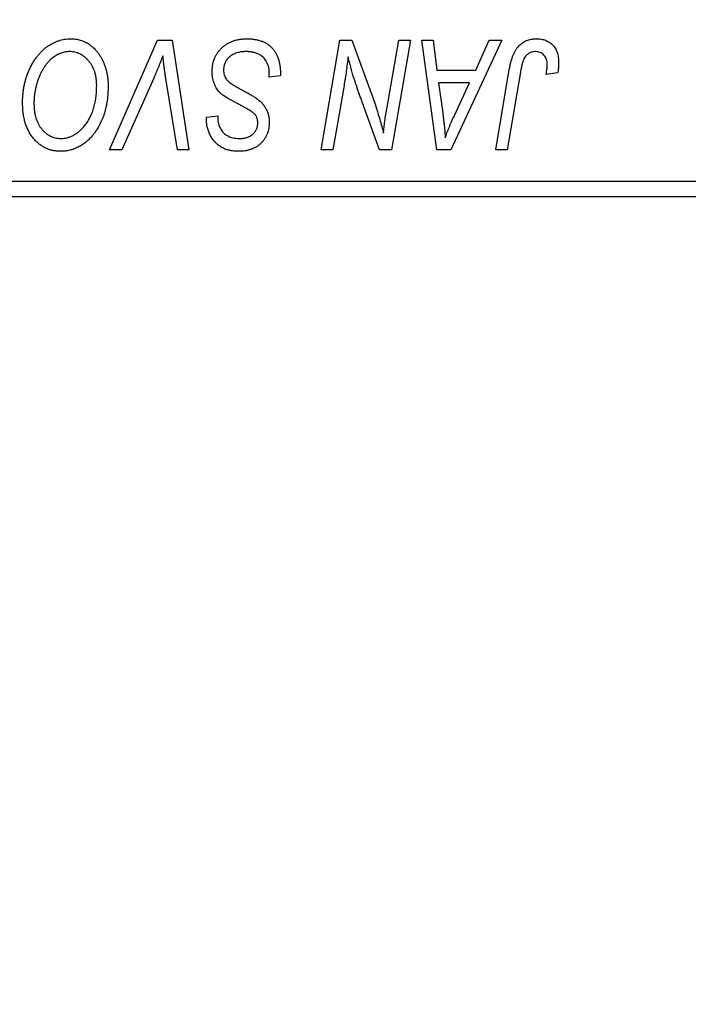
# Model space of a CAD drawing. Units: millimetres. Extents: x 15 to 591, y 5 to 415.
# Drawn here: x 105 to 110, y 314 to 320 of the extents above; entities that cross this region are included whole.
import ezdxf

# ---------------------------------------------------------------- set-up
doc = ezdxf.new("R2010")
doc.units = ezdxf.units.MM
doc.styles.add('SLDTEXTSTYLE0', font='TXT', dxfattribs={"width": 0.75})
doc.dimstyles.new('SLDDIMSTYLE0', dxfattribs={"dimtxt": 3.5, "dimasz": 3.302, "dimexe": 0, "dimexo": 0.0625, "dimgap": 0.875, "dimtad": 1, "dimdec": 0, "dimlfac": 5.1, "dimrnd": 1e-09, "dimzin": 12, "dimdsep": 46, "dimtxsty": 'SLDTEXTSTYLE0', "dimsah": 1, "dimcen": 0.09, "dimadec": 0, "dimazin": 3, "dimtfac": 1, "dimtdec": 0, "dimtofl": 0, "dimtmove": 0, "dimatfit": 3, "dimfxl": 1, "dimfrac": 2, "dimtolj": 1, "dimtzin": 12, "dimarcsym": 0})

# ---------------------------------------------------------------- blocks, each defined once
blk = doc.blocks.new('_D')
at = {"color": 7, "linetype": 'Continuous', "lineweight": 0}
for p, q in [((122.9098, 328.149), (122.9098, 302.2471)), ((73.498, 318.2471), (73.498, 302.2471)), ((73.498, 303.2471), (122.9098, 303.2471))]:
    blk.add_line(p, q, dxfattribs=at)
at = {"color": 7, "linetype": 'Continuous', "lineweight": 18}
for points in [[(73.498, 303.2471), (76.8, 302.7391), (76.8, 303.7551)], [(122.9098, 303.2471), (119.6078, 303.7551), (119.6078, 302.7391)]]:
    blk.add_solid(points, dxfattribs=at)
at = {"color": 7, "linetype": 'Continuous', "lineweight": 18, "insert": (94.3248, 307.7588), "char_height": 3.5, "attachment_point": 1, "style": 'SLDTEXTSTYLE0'}
blk.add_mtext('252', dxfattribs=at)

msp = doc.modelspace()

# ---------------------------------------------------------------- linework, layer by layer
at = {"color": 7, "linetype": 'Continuous', "lineweight": 25}
for p, q in [((105.9047, 319.5412), (106.2046, 320.2275)), ((106.2046, 320.2275), (106.2956, 320.2275)), ((106.2956, 320.2275), (106.4006, 319.5412)), ((107.2283, 319.5412), (107.3444, 320.2275)), ((107.3444, 320.2275), (107.4196, 320.2275)), ((107.4196, 320.2275), (107.5623, 319.8329)), ((107.6395, 319.8087), (107.7129, 320.2275)), ((107.785, 320.2275), (107.6678, 319.5412)), ((107.7129, 320.2275), (107.785, 320.2275)), ((107.8559, 320.2275), (107.9276, 320.2275)), ((107.9499, 319.5412), (107.8559, 320.2275)), ((107.9276, 320.2275), (107.9506, 320.0403)), ((108.3559, 320.2275), (108.0371, 319.5412)), ((108.1943, 320.0403), (108.2786, 320.2275)), ((108.2786, 320.2275), (108.3559, 320.2275)), ((107.9506, 320.0403), (108.1943, 320.0403)), ((108.3187, 319.5412), (108.4036, 320.0442)), ((108.4733, 320.0271), (108.3909, 319.5412)), ((108.7057, 320.0225), (108.6341, 320.0135)), ((106.1806, 319.99), (105.9816, 319.5412)), ((106.9027, 319.9957), (106.9032, 320.0179)), ((106.974, 320.0041), (106.9027, 319.9957)), ((107.9606, 319.9601), (107.9853, 319.7874)), ((108.1552, 319.9601), (107.9606, 319.9601)), ((108.0603, 319.7565), (108.1552, 319.9601)), ((106.3286, 319.5412), (106.2625, 319.9499)), ((107.3704, 319.9434), (107.3007, 319.5412)), ((107.5926, 319.5412), (107.4991, 319.7998)), ((106.5101, 319.7311), (106.5105, 319.7462)), ((106.5105, 319.7462), (106.5818, 319.7533)), ((106.5818, 319.7533), (106.5814, 319.7375)), ((105.9816, 319.5412), (105.9047, 319.5412)), ((106.4006, 319.5412), (106.3286, 319.5412)), ((107.3007, 319.5412), (107.2283, 319.5412)), ((107.6678, 319.5412), (107.5926, 319.5412)), ((108.0371, 319.5412), (107.9499, 319.5412)), ((108.3909, 319.5412), (108.3187, 319.5412)), ((100.7529, 319.3451), (116.0471, 319.3451)), ((116.0471, 319.2471), (100.7529, 319.2471))]:
    msp.add_line(p, q, dxfattribs=at)
for points, knots in [([(105.3608, 319.8378), (105.3609, 319.8473), (105.3612, 319.8662), (105.3633, 319.8941), (105.3668, 319.9214), (105.3716, 319.948), (105.378, 319.9739), (105.3854, 319.9992), (105.3945, 320.0238), (105.405, 320.0475), (105.4162, 320.0702), (105.4286, 320.0915), (105.4415, 320.1115), (105.4552, 320.1299), (105.4695, 320.147), (105.4846, 320.1625), (105.5005, 320.1766), (105.5171, 320.1891), (105.5341, 320.2002), (105.5514, 320.2099), (105.569, 320.218), (105.5867, 320.2247), (105.6047, 320.2299), (105.6229, 320.2337), (105.6414, 320.236), (105.6537, 320.2362), (105.6599, 320.2364)], [0, 0, 0, 0, 0.051795, 0.102706, 0.152363, 0.20141, 0.249746, 0.297455, 0.344845, 0.392009, 0.438322, 0.482904, 0.52599, 0.567516, 0.607845, 0.646963, 0.685433, 0.723119, 0.76018, 0.796023, 0.830829, 0.865359, 0.899013, 0.932797, 0.966382, 1, 1, 1, 1]), ([(105.6599, 320.2364), (105.6653, 320.2362), (105.6759, 320.236), (105.6916, 320.2345), (105.7069, 320.2316), (105.7217, 320.2279), (105.7362, 320.2232), (105.7502, 320.2171), (105.764, 320.2102), (105.7772, 320.2021), (105.7898, 320.1928), (105.8022, 320.1828), (105.8135, 320.1711), (105.8247, 320.1588), (105.8349, 320.145), (105.8449, 320.1305), (105.8538, 320.1146), (105.8625, 320.0979), (105.8703, 320.0802), (105.8771, 320.0619), (105.8828, 320.043), (105.8874, 320.0235), (105.891, 320.0033), (105.8937, 319.9826), (105.8952, 319.9613), (105.8954, 319.9469), (105.8955, 319.9396)], [0, 0, 0, 0, 0.037871, 0.075237, 0.11171, 0.148029, 0.183728, 0.219856, 0.256064, 0.292697, 0.329695, 0.367325, 0.405491, 0.444657, 0.485073, 0.526789, 0.569693, 0.61444, 0.660121, 0.706461, 0.752896, 0.800235, 0.848718, 0.897827, 0.948312, 1, 1, 1, 1]), ([(106.5462, 320.0347), (106.5464, 320.0418), (106.5467, 320.0557), (106.5496, 320.0761), (106.5541, 320.0956), (106.5608, 320.1141), (106.5692, 320.1317), (106.5793, 320.1485), (106.5916, 320.1643), (106.6055, 320.179), (106.6208, 320.1924), (106.6375, 320.2043), (106.6554, 320.2141), (106.6743, 320.2225), (106.6945, 320.2287), (106.7158, 320.233), (106.7383, 320.236), (106.7536, 320.2362), (106.7615, 320.2364)], [0, 0, 0, 0, 0.064063, 0.126107, 0.186256, 0.245249, 0.304005, 0.363142, 0.423185, 0.484539, 0.546603, 0.607929, 0.669556, 0.731585, 0.795104, 0.860914, 0.928802, 1, 1, 1, 1]), ([(106.7615, 320.2364), (106.7699, 320.2362), (106.7862, 320.2359), (106.81, 320.2333), (106.8322, 320.2288), (106.8529, 320.2227), (106.8721, 320.215), (106.8895, 320.2051), (106.9055, 320.1937), (106.9199, 320.1804), (106.9326, 320.1653), (106.9437, 320.1481), (106.953, 320.1289), (106.9607, 320.1078), (106.9667, 320.0847), (106.9707, 320.0595), (106.9734, 320.0325), (106.9738, 320.0137), (106.974, 320.0041)], [0, 0, 0, 0, 0.069813, 0.135756, 0.198279, 0.257801, 0.314499, 0.369728, 0.423862, 0.477334, 0.531777, 0.587807, 0.646597, 0.708548, 0.77428, 0.844627, 0.919771, 1, 1, 1, 1]), ([(108.4036, 320.0442), (108.4052, 320.0526), (108.4082, 320.0689), (108.4138, 320.0923), (108.4205, 320.1137), (108.4274, 320.1333), (108.4354, 320.151), (108.4441, 320.1668), (108.4536, 320.1807), (108.4639, 320.1927), (108.4749, 320.2031), (108.4867, 320.2118), (108.4991, 320.2195), (108.5122, 320.2258), (108.5261, 320.2305), (108.5406, 320.2338), (108.5559, 320.236), (108.5663, 320.2362), (108.5716, 320.2364)], [0, 0, 0, 0, 0.0911127, 0.1765801, 0.2556846, 0.3297894, 0.3981379, 0.4620791, 0.5214381, 0.5768138, 0.6303118, 0.6822058, 0.7332337, 0.7847404, 0.8364742, 0.8892249, 0.9436037, 1, 1, 1, 1]), ([(108.5716, 320.2364), (108.5769, 320.2363), (108.5873, 320.2361), (108.6025, 320.2343), (108.6167, 320.2311), (108.6302, 320.2273), (108.6426, 320.2217), (108.6543, 320.2151), (108.665, 320.2073), (108.6748, 320.1983), (108.6837, 320.1883), (108.6912, 320.1769), (108.6977, 320.1644), (108.7029, 320.1507), (108.7069, 320.1359), (108.7098, 320.1199), (108.7117, 320.1029), (108.7119, 320.0911), (108.7119, 320.085)], [0, 0, 0, 0, 0.06813, 0.132536, 0.194316, 0.253693, 0.311225, 0.367699, 0.424071, 0.480227, 0.536872, 0.594511, 0.653828, 0.716061, 0.781127, 0.84976, 0.922402, 1, 1, 1, 1]), ([(105.6548, 320.1561), (105.6504, 320.1561), (105.6417, 320.1559), (105.6286, 320.1539), (105.6157, 320.1512), (105.6028, 320.1471), (105.5899, 320.1417), (105.5771, 320.1354), (105.5644, 320.1277), (105.5517, 320.1192), (105.5393, 320.1093), (105.5274, 320.0981), (105.516, 320.0855), (105.5052, 320.0715), (105.4947, 320.0563), (105.4848, 320.0398), (105.4754, 320.022), (105.4665, 320.0029), (105.4586, 319.983), (105.4513, 319.9625), (105.4454, 319.9416), (105.4405, 319.9202), (105.4368, 319.8984), (105.4341, 319.8761), (105.4324, 319.8533), (105.4322, 319.838), (105.4321, 319.8303)], [0, 0, 0, 0, 0.030176, 0.060293, 0.090803, 0.121741, 0.153666, 0.186656, 0.220594, 0.25591, 0.292425, 0.329862, 0.368912, 0.409588, 0.452023, 0.496192, 0.542678, 0.591467, 0.641257, 0.690858, 0.741213, 0.791552, 0.842645, 0.894004, 0.946744, 1, 1, 1, 1]), ([(105.8242, 319.9429), (105.8241, 319.9508), (105.8238, 319.9663), (105.8213, 319.9888), (105.8175, 320.0101), (105.8121, 320.0302), (105.805, 320.0491), (105.7961, 320.0666), (105.7861, 320.0832), (105.7741, 320.0981), (105.7615, 320.1118), (105.7478, 320.1235), (105.7339, 320.1337), (105.7192, 320.1419), (105.7039, 320.1482), (105.688, 320.1529), (105.6716, 320.1555), (105.6604, 320.1559), (105.6548, 320.1561)], [0, 0, 0, 0, 0.078033, 0.152299, 0.22365, 0.292087, 0.357858, 0.42248, 0.486131, 0.549178, 0.610839, 0.669701, 0.726227, 0.781477, 0.835572, 0.889574, 0.944401, 1, 1, 1, 1]), ([(106.7567, 320.1561), (106.7515, 320.156), (106.7413, 320.1558), (106.7265, 320.1543), (106.7124, 320.1518), (106.6992, 320.1482), (106.6869, 320.1434), (106.6753, 320.1378), (106.6646, 320.1312), (106.6549, 320.1233), (106.6461, 320.1149), (106.6384, 320.106), (106.6319, 320.0964), (106.6266, 320.0864), (106.6225, 320.0758), (106.6196, 320.0647), (106.6177, 320.0532), (106.6176, 320.0453), (106.6175, 320.0413)], [0, 0, 0, 0, 0.077104, 0.151107, 0.221012, 0.288111, 0.353658, 0.416427, 0.478853, 0.540527, 0.600859, 0.658915, 0.715398, 0.771409, 0.826731, 0.88297, 0.940769, 1, 1, 1, 1]), ([(106.8844, 320.0968), (106.8818, 320.1011), (106.8766, 320.1099), (106.8655, 320.1211), (106.8522, 320.1313), (106.8367, 320.1401), (106.8191, 320.1473), (106.7997, 320.1524), (106.7788, 320.1557), (106.7642, 320.156), (106.7567, 320.1561)], [0, 0, 0, 0, 0.1016326, 0.2071784, 0.3190022, 0.4408272, 0.5695581, 0.7044896, 0.8478066, 1, 1, 1, 1]), ([(108.567, 320.1561), (108.5633, 320.156), (108.5559, 320.1558), (108.5451, 320.1536), (108.5349, 320.1501), (108.5253, 320.1453), (108.5165, 320.1388), (108.5083, 320.1312), (108.5012, 320.1218), (108.4958, 320.1129), (108.4919, 320.1046), (108.4892, 320.097), (108.4865, 320.0883), (108.4837, 320.0783), (108.4809, 320.0673), (108.4783, 320.0549), (108.4756, 320.0414), (108.4741, 320.032), (108.4733, 320.0271)], [0, 0, 0, 0, 0.063185, 0.125022, 0.185102, 0.24609, 0.307118, 0.370126, 0.435874, 0.506578, 0.545722, 0.591114, 0.643218, 0.701363, 0.766366, 0.837332, 0.915247, 1, 1, 1, 1]), ([(108.6406, 320.0733), (108.6404, 320.0795), (108.6401, 320.0913), (108.6361, 320.1079), (108.6297, 320.1224), (108.6206, 320.1346), (108.6096, 320.1442), (108.5968, 320.1513), (108.5823, 320.1554), (108.5722, 320.1559), (108.567, 320.1561)], [0, 0, 0, 0, 0.148499, 0.2825158, 0.4071628, 0.526583, 0.6434295, 0.7566074, 0.8747372, 1, 1, 1, 1]), ([(106.2387, 320.1294), (106.2357, 320.1222), (106.2301, 320.1081), (106.2219, 320.0876), (106.2139, 320.0684), (106.2064, 320.0504), (106.1995, 320.0335), (106.1927, 320.018), (106.1867, 320.0035), (106.1826, 319.9944), (106.1806, 319.99)], [0, 0, 0, 0, 0.155139, 0.301202, 0.438884, 0.568691, 0.688567, 0.80093, 0.905061, 1, 1, 1, 1]), ([(106.2625, 319.9499), (106.261, 319.959), (106.2581, 319.9766), (106.254, 320.0024), (106.2506, 320.0269), (106.2473, 320.05), (106.2445, 320.0717), (106.2422, 320.0922), (106.2402, 320.1112), (106.2392, 320.1235), (106.2387, 320.1294)], [0, 0, 0, 0, 0.151929, 0.2959, 0.432574, 0.56142, 0.682341, 0.796113, 0.901992, 1, 1, 1, 1]), ([(106.9032, 320.0179), (106.9031, 320.0251), (106.9027, 320.0392), (106.8988, 320.0597), (106.8933, 320.0791), (106.8874, 320.091), (106.8844, 320.0968)], [0, 0, 0, 0, 0.263644, 0.515552, 0.760584, 1, 1, 1, 1]), ([(107.3962, 320.1236), (107.3924, 320.0937), (107.3848, 320.0335), (107.3753, 319.9736), (107.3704, 319.9434)], [0, 0, 0, 0, 0.496159, 1, 1, 1, 1]), ([(107.4328, 319.9892), (107.4299, 319.9986), (107.4237, 320.0185), (107.4149, 320.0503), (107.4056, 320.0857), (107.3994, 320.1106), (107.3962, 320.1236)], [0, 0, 0, 0, 0.212177, 0.448901, 0.711491, 1, 1, 1, 1]), ([(108.7119, 320.085), (108.7117, 320.0745), (108.7112, 320.0535), (108.7075, 320.0328), (108.7057, 320.0225)], [0, 0, 0, 0, 0.5007641, 1, 1, 1, 1]), ([(106.6817, 319.8428), (106.676, 319.8458), (106.6652, 319.8515), (106.65, 319.8602), (106.6361, 319.8682), (106.624, 319.8761), (106.6132, 319.8833), (106.6041, 319.8904), (106.5964, 319.8968), (106.5884, 319.9051), (106.58, 319.9158), (106.5714, 319.9296), (106.5638, 319.9444), (106.5574, 319.9604), (106.5524, 319.9776), (106.5488, 319.9958), (106.5465, 320.0149), (106.5463, 320.028), (106.5462, 320.0347)], [0, 0, 0, 0, 0.075997, 0.145862, 0.209346, 0.266593, 0.318313, 0.363687, 0.403716, 0.437756, 0.501182, 0.565346, 0.631167, 0.699697, 0.770608, 0.843961, 0.920277, 1, 1, 1, 1]), ([(106.6175, 320.0413), (106.6177, 320.0357), (106.618, 320.0247), (106.6216, 320.009), (106.6275, 319.9943), (106.6331, 319.9856), (106.636, 319.9812)], [0, 0, 0, 0, 0.262351, 0.512683, 0.755331, 1, 1, 1, 1]), ([(108.6341, 320.0135), (108.6351, 320.0198), (108.6371, 320.0314), (108.6389, 320.0476), (108.6403, 320.0613), (108.6405, 320.0696), (108.6406, 320.0733)], [0, 0, 0, 0, 0.314016, 0.58682, 0.814658, 1, 1, 1, 1]), ([(106.636, 319.9812), (106.6378, 319.979), (106.6419, 319.9741), (106.6498, 319.9673), (106.6592, 319.9595), (106.6709, 319.9516), (106.6844, 319.9429), (106.6999, 319.9338), (106.7173, 319.924), (106.7297, 319.9175), (106.7361, 319.9141)], [0, 0, 0, 0, 0.0716555, 0.1570521, 0.2575315, 0.3738637, 0.5061247, 0.6544904, 0.8190852, 1, 1, 1, 1]), ([(107.4991, 319.7998), (107.4957, 319.809), (107.4889, 319.8271), (107.4792, 319.8536), (107.4702, 319.8791), (107.4614, 319.9032), (107.4536, 319.9264), (107.446, 319.9483), (107.4392, 319.9691), (107.4349, 319.9826), (107.4328, 319.9892)], [0, 0, 0, 0, 0.147332, 0.288495, 0.422604, 0.550785, 0.67258, 0.788449, 0.897293, 1, 1, 1, 1]), ([(105.7454, 319.6887), (105.7518, 319.6967), (105.7645, 319.7128), (105.7806, 319.7396), (105.794, 319.7684), (105.8052, 319.7993), (105.8136, 319.8323), (105.8199, 319.8673), (105.8235, 319.9044), (105.824, 319.9299), (105.8242, 319.9429)], [0, 0, 0, 0, 0.113035, 0.226833, 0.343503, 0.463933, 0.588336, 0.718997, 0.855944, 1, 1, 1, 1]), ([(105.8955, 319.9396), (105.8952, 319.9244), (105.8946, 319.8946), (105.8903, 319.8509), (105.883, 319.8095), (105.8727, 319.7703), (105.8595, 319.7333), (105.8432, 319.6985), (105.8242, 319.6657), (105.8091, 319.6458), (105.8015, 319.6359)], [0, 0, 0, 0, 0.1409755, 0.2756587, 0.405254, 0.529661, 0.6505885, 0.7685867, 0.8846941, 1, 1, 1, 1]), ([(106.7361, 319.9141), (106.7412, 319.9115), (106.7509, 319.9065), (106.7647, 319.8988), (106.7774, 319.892), (106.7887, 319.8853), (106.7988, 319.8795), (106.8076, 319.8739), (106.8153, 319.8692), (106.8198, 319.8659), (106.8219, 319.8644)], [0, 0, 0, 0, 0.172642, 0.330919, 0.476652, 0.608091, 0.727004, 0.830999, 0.922499, 1, 1, 1, 1]), ([(105.5978, 319.5323), (105.5895, 319.5325), (105.5733, 319.533), (105.5494, 319.5368), (105.5266, 319.5433), (105.5048, 319.552), (105.4841, 319.5636), (105.4643, 319.5774), (105.4458, 319.5941), (105.4283, 319.6129), (105.4123, 319.6341), (105.3986, 319.6574), (105.3868, 319.6827), (105.3772, 319.7099), (105.3699, 319.7392), (105.3647, 319.7703), (105.3614, 319.8034), (105.361, 319.8261), (105.3608, 319.8378)], [0, 0, 0, 0, 0.057263, 0.112568, 0.166985, 0.220742, 0.275104, 0.330458, 0.387584, 0.447151, 0.508197, 0.570573, 0.634393, 0.700852, 0.770128, 0.84281, 0.919314, 1, 1, 1, 1]), ([(106.8046, 319.7714), (106.8021, 319.7733), (106.7963, 319.7777), (106.7863, 319.7844), (106.7742, 319.7918), (106.76, 319.8004), (106.7436, 319.8099), (106.7248, 319.82), (106.704, 319.8311), (106.6893, 319.8388), (106.6817, 319.8428)], [0, 0, 0, 0, 0.068475, 0.152312, 0.252478, 0.368738, 0.501963, 0.651234, 0.817531, 1, 1, 1, 1]), ([(106.8219, 319.8644), (106.8285, 319.8594), (106.8412, 319.8497), (106.8579, 319.8332), (106.8719, 319.8161), (106.8833, 319.798), (106.8919, 319.7788), (106.8984, 319.7585), (106.9019, 319.7369), (106.9024, 319.722), (106.9027, 319.7144)], [0, 0, 0, 0, 0.139518, 0.270409, 0.394742, 0.513131, 0.630361, 0.748691, 0.87196, 1, 1, 1, 1]), ([(105.4321, 319.8303), (105.4323, 319.8221), (105.4326, 319.806), (105.4348, 319.7826), (105.4388, 319.7606), (105.4439, 319.7399), (105.4509, 319.7205), (105.4594, 319.7025), (105.4693, 319.6857), (105.4809, 319.6706), (105.4935, 319.6571), (105.5068, 319.6451), (105.5207, 319.635), (105.5354, 319.6269), (105.5506, 319.6204), (105.5666, 319.6158), (105.5832, 319.6131), (105.5945, 319.6127), (105.6002, 319.6125)], [0, 0, 0, 0, 0.080233, 0.156686, 0.228935, 0.298158, 0.36508, 0.429725, 0.492502, 0.554569, 0.615156, 0.672906, 0.72873, 0.782677, 0.836275, 0.890041, 0.944187, 1, 1, 1, 1]), ([(107.5623, 319.8329), (107.5679, 319.8157), (107.5787, 319.7824), (107.5935, 319.734), (107.6064, 319.689), (107.6138, 319.6599), (107.6174, 319.646)], [0, 0, 0, 0, 0.279135, 0.538445, 0.779157, 1, 1, 1, 1]), ([(107.6174, 319.646), (107.6184, 319.6578), (107.6206, 319.6826), (107.6254, 319.7215), (107.6317, 319.7639), (107.6368, 319.7933), (107.6395, 319.8087)], [0, 0, 0, 0, 0.215514, 0.454705, 0.715314, 1, 1, 1, 1]), ([(107.9853, 319.7874), (107.9865, 319.779), (107.9888, 319.7627), (107.9918, 319.7387), (107.9946, 319.7158), (107.997, 319.6939), (107.9991, 319.673), (108.0009, 319.6531), (108.0023, 319.6343), (108.003, 319.6221), (108.0034, 319.6162)], [0, 0, 0, 0, 0.147004, 0.287272, 0.421721, 0.549464, 0.671407, 0.78756, 0.897063, 1, 1, 1, 1]), ([(106.7106, 319.5323), (106.7007, 319.5325), (106.6815, 319.5331), (106.6539, 319.5377), (106.6284, 319.5455), (106.6052, 319.5563), (106.5842, 319.5702), (106.5655, 319.5871), (106.5493, 319.6069), (106.5353, 319.629), (106.5241, 319.6531), (106.516, 319.6783), (106.5111, 319.7045), (106.5104, 319.7222), (106.5101, 319.7311)], [0, 0, 0, 0, 0.093705, 0.181461, 0.264701, 0.344698, 0.423293, 0.501994, 0.581872, 0.665001, 0.749324, 0.83241, 0.915482, 1, 1, 1, 1]), ([(106.5814, 319.7375), (106.5816, 319.7319), (106.5819, 319.7209), (106.5851, 319.7046), (106.5901, 319.6889), (106.5973, 319.6739), (106.606, 319.6599), (106.617, 319.6477), (106.6295, 319.637), (106.6437, 319.6281), (106.6594, 319.6211), (106.6763, 319.6161), (106.6943, 319.613), (106.7067, 319.6126), (106.713, 319.6125)], [0, 0, 0, 0, 0.08218, 0.1629, 0.243329, 0.324985, 0.406155, 0.485584, 0.565597, 0.647922, 0.731777, 0.81743, 0.906898, 1, 1, 1, 1]), ([(106.9027, 319.7144), (106.9025, 319.7078), (106.9022, 319.6947), (106.8998, 319.6756), (106.8957, 319.6576), (106.8902, 319.6404), (106.8829, 319.6243), (106.874, 319.6092), (106.8634, 319.5952), (106.8515, 319.5821), (106.8381, 319.5704), (106.8234, 319.5602), (106.8075, 319.5516), (106.7905, 319.5444), (106.7722, 319.539), (106.7527, 319.5351), (106.732, 319.5327), (106.7179, 319.5324), (106.7106, 319.5323)], [0, 0, 0, 0, 0.066693, 0.131022, 0.192633, 0.25246, 0.311271, 0.36977, 0.428017, 0.487385, 0.546826, 0.606416, 0.666886, 0.728073, 0.791764, 0.857836, 0.927254, 1, 1, 1, 1]), ([(106.8314, 319.7101), (106.8313, 319.7133), (106.8311, 319.7196), (106.8299, 319.7288), (106.8278, 319.7373), (106.8249, 319.7453), (106.8211, 319.7528), (106.8165, 319.7596), (106.811, 319.7659), (106.8068, 319.7695), (106.8046, 319.7714)], [0, 0, 0, 0, 0.138833, 0.272733, 0.399006, 0.521115, 0.640682, 0.759436, 0.877627, 1, 1, 1, 1]), ([(108.0034, 319.6162), (108.0069, 319.6266), (108.0142, 319.6483), (108.0275, 319.682), (108.043, 319.7184), (108.0544, 319.7434), (108.0603, 319.7565)], [0, 0, 0, 0, 0.21607, 0.454799, 0.715604, 1, 1, 1, 1]), ([(105.6002, 319.6125), (105.6068, 319.6127), (105.62, 319.6133), (105.6396, 319.6168), (105.6586, 319.6229), (105.6772, 319.6313), (105.6952, 319.6421), (105.7126, 319.6553), (105.7296, 319.6709), (105.74, 319.6826), (105.7454, 319.6887)], [0, 0, 0, 0, 0.117728, 0.233769, 0.350965, 0.4701, 0.593538, 0.722044, 0.856958, 1, 1, 1, 1]), ([(106.713, 319.6125), (106.7176, 319.6126), (106.7264, 319.6127), (106.7392, 319.614), (106.7513, 319.6161), (106.7627, 319.6189), (106.7733, 319.6227), (106.783, 319.6275), (106.792, 319.6329), (106.8002, 319.6392), (106.8076, 319.6461), (106.8139, 319.6537), (106.8195, 319.6618), (106.8237, 319.6705), (106.8273, 319.6796), (106.8296, 319.6893), (106.8312, 319.6995), (106.8313, 319.7065), (106.8314, 319.7101)], [0, 0, 0, 0, 0.0788743, 0.1532382, 0.2234665, 0.2915614, 0.3556867, 0.4182903, 0.4785821, 0.5382753, 0.5968908, 0.6534383, 0.7096645, 0.7654283, 0.8214527, 0.8786206, 0.9380093, 1, 1, 1, 1]), ([(105.8015, 319.6359), (105.7946, 319.6276), (105.7809, 319.6115), (105.758, 319.5905), (105.7343, 319.5724), (105.7092, 319.5577), (105.683, 319.5464), (105.6556, 319.5382), (105.627, 319.5332), (105.6076, 319.5326), (105.5978, 319.5323)], [0, 0, 0, 0, 0.1366486, 0.2673175, 0.3924623, 0.5145039, 0.6343493, 0.7539911, 0.8757134, 1, 1, 1, 1])]:
    msp.add_open_spline(points, degree=3, knots=knots, dxfattribs=at)

# ---------------------------------------------------------------- dimensions: what is measured, and where the dimension line sits
at = {"color": 7, "linetype": 'Continuous', "lineweight": 18}
dim = msp.add_linear_dim(base=(122.9098, 303.2471), p1=(73.498, 319.2471), p2=(122.9098, 329.149), dimstyle='SLDDIMSTYLE0', dxfattribs=at)
dim.commit()
dim.dimension.update_dxf_attribs({"geometry": '_D', "text_midpoint": (98.2039, 303.2471), "dimtype": 160})

doc.saveas('drawing.dxf')
